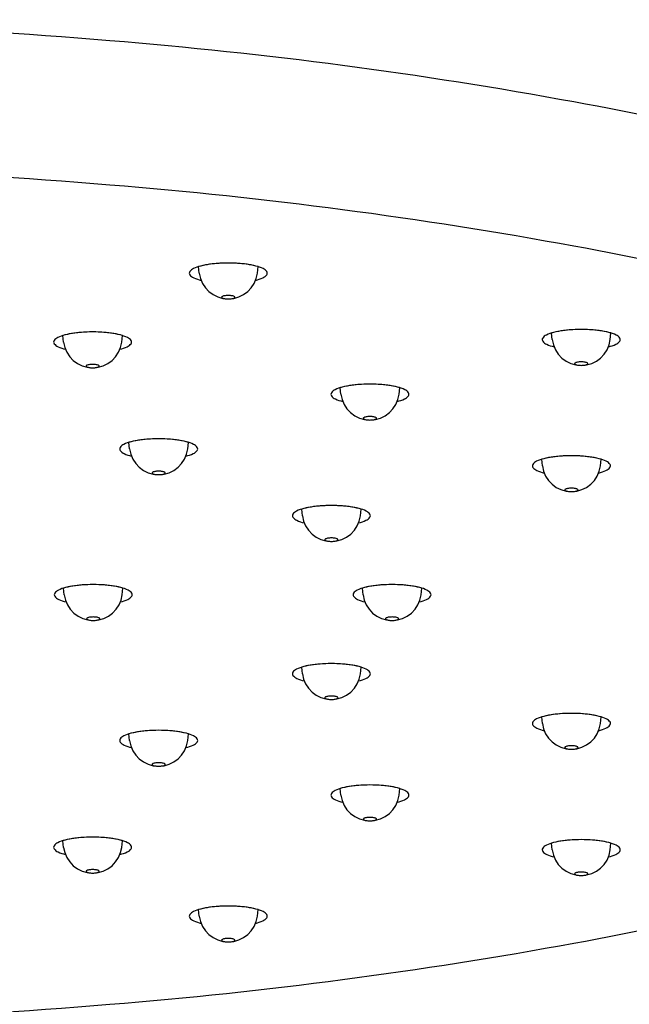
# Model space of a CAD drawing. Units: millimetres. Extents: x -347 to 3238, y -1242 to 5532.
# Drawn here: x 36 to 72, y 4674 to 4733 of the extents above; entities that cross this region are included whole.
import ezdxf

# ---------------------------------------------------------------- set-up
doc = ezdxf.new("R2010")
doc.units = ezdxf.units.MM
doc.layers.add('PIC11', color=7, linetype='Continuous')

msp = doc.modelspace()

# ---------------------------------------------------------------- linework, layer by layer
at = {"layer": 'PIC11', "color": 7, "linetype": 'Continuous'}
for p, q in [((46.58899, 4718.16072), (46.54919, 4718.55946)), ((50.08899, 4718.16072), (50.12879, 4718.55946)), ((38.41716, 4714.00864), (38.37736, 4714.40738)), ((41.91716, 4714.00864), (41.95696, 4714.40738)), ((67.85076, 4714.1574), (67.81096, 4714.55614)), ((71.35076, 4714.1574), (71.39056, 4714.55614)), ((55.12284, 4710.86317), (55.08304, 4711.26191)), ((58.62284, 4710.86317), (58.66264, 4711.26191)), ((42.39492, 4707.56895), (42.35512, 4707.96768)), ((45.89492, 4707.56895), (45.93472, 4707.96768)), ((67.26022, 4706.54742), (67.22042, 4706.94615)), ((70.76022, 4706.54742), (70.80002, 4706.94615)), ((52.80001, 4703.54701), (52.76021, 4703.94575)), ((56.30001, 4703.54701), (56.33981, 4703.94575)), ((38.45379, 4698.78434), (38.41399, 4699.18307)), ((41.95379, 4698.78434), (41.99359, 4699.18307)), ((56.45379, 4698.78434), (56.41399, 4699.18307)), ((59.95379, 4698.78434), (59.99359, 4699.18307)), ((52.80001, 4694.02166), (52.76021, 4694.4204)), ((56.30001, 4694.02166), (56.33981, 4694.4204)), ((67.26022, 4691.02126), (67.22042, 4691.41999)), ((70.76022, 4691.02126), (70.80002, 4691.41999)), ((42.39492, 4689.99973), (42.35512, 4690.39846)), ((45.89492, 4689.99973), (45.93472, 4690.39846)), ((55.12284, 4686.7055), (55.08304, 4687.10423)), ((58.62284, 4686.7055), (58.66264, 4687.10423)), ((38.41716, 4683.56003), (38.37736, 4683.95877)), ((41.91716, 4683.56003), (41.95696, 4683.95877)), ((67.85076, 4683.41127), (67.81096, 4683.81)), ((71.35076, 4683.41127), (71.39056, 4683.81)), ((46.58899, 4679.40795), (46.54919, 4679.80668)), ((50.08899, 4679.40795), (50.12879, 4679.80668))]:
    msp.add_line(p, q, dxfattribs=at)
for centre, radius, start, end in [((10.47192, 4361.30159), 372.14035, 85.2639047, 90.0412824), ((18.69872, 4453.70411), 279.37465, 79.5942756, 85.380675), ((42.88239, 4581.22188), 149.58802, 71.0952872, 79.8830754), ((10.47192, 4352.60826), 372.14035, 85.2639047, 90.0412824), ((18.69872, 4445.01078), 279.37465, 79.5942756, 85.380675), ((42.88239, 4572.52855), 149.58802, 71.0952872, 79.8830754), ((46.45383, 4717.94655), 0.53658, 113.5888773, 144.7856054), ((47.17648, 4716.51167), 2.14255, 103.659701, 115.9446065), ((47.71549, 4714.60978), 4.11828, 99.2057397, 106.4512428), ((47.89565, 4713.75588), 4.99046, 97.2373244, 104.2112741), ((48.18187, 4711.87037), 6.89705, 94.25491, 99.3895489), ((48.27753, 4710.94141), 7.83066, 92.2546743, 97.4149044), ((48.33411, 4710.00062), 8.77296, 89.9681136, 94.3404338), ((48.33899, 4709.74834), 9.02523, 87.6534128, 92.3465872), ((48.34388, 4710.00062), 8.77296, 85.6595662, 90.0318864), ((48.40046, 4710.94141), 7.83066, 82.5850956, 87.7453257), ((48.49611, 4711.87037), 6.89705, 80.6104511, 85.74509), ((48.78233, 4713.75588), 4.99046, 75.7887259, 82.7626756), ((48.9625, 4714.60978), 4.11828, 73.5487572, 80.7942603), ((49.50151, 4716.51167), 2.14255, 64.0553935, 76.340299), ((50.22416, 4717.94655), 0.53658, 35.2143946, 66.4111227), ((46.16053, 4718.16491), 0.17129, 147.8897296, 215.8214607), ((46.48471, 4718.4224), 0.58516, 217.686814, 247.1075079), ((47.21877, 4719.93825), 2.26882, 244.9208103, 256.7428952), ((48.33899, 4718.37614), 1.76321, 187.0175304, 352.9824696), ((49.45921, 4719.93825), 2.26882, 283.2571048, 295.0791897), ((50.19327, 4718.4224), 0.58516, 292.8924921, 322.313186), ((50.51746, 4718.16491), 0.17129, 324.1785393, 32.1102704), ((47.98167, 4716.71233), 0.04288, 122.6001132, 174.4707502), ((47.98167, 4716.72059), 0.04288, 185.5292498, 237.3998868), ((48.07705, 4716.58556), 0.20142, 107.8267921, 126.0307924), ((48.07705, 4716.84735), 0.20142, 233.9692076, 252.1732079), ((48.20867, 4716.21293), 0.59656, 100.1169246, 108.9047128), ((48.20867, 4717.21999), 0.59656, 251.0952872, 259.8830754), ((48.30512, 4715.70438), 1.11416, 94.619325, 100.4057244), ((48.30512, 4717.72853), 1.11416, 259.5942756, 265.380675), ((48.33792, 4715.33588), 1.48411, 89.9587176, 94.7360953), ((48.33792, 4718.09704), 1.48411, 265.2639047, 270.0412824), ((48.34006, 4715.33588), 1.48411, 85.2639047, 90.0412824), ((48.34006, 4718.09704), 1.48411, 269.9587176, 274.7360953), ((48.37287, 4715.70438), 1.11416, 79.5942756, 85.380675), ((48.37287, 4717.72853), 1.11416, 274.619325, 280.4057244), ((48.46932, 4716.21293), 0.59656, 71.0952872, 79.8830754), ((48.46932, 4717.21999), 0.59656, 280.1169246, 288.9047128), ((48.60094, 4716.58556), 0.20142, 53.9692076, 72.1732079), ((48.60094, 4716.84735), 0.20142, 287.8267921, 306.0307924), ((48.69631, 4716.71233), 0.04288, 5.5292498, 57.3998868), ((48.69631, 4716.72059), 0.04288, 302.6001132, 354.4707502), ((69.44364, 4707.86705), 6.89705, 94.25491, 99.3895489), ((69.5393, 4706.93809), 7.83066, 92.2546743, 97.4149044), ((69.59588, 4705.9973), 8.77296, 89.9681136, 94.3404338), ((69.60076, 4705.74502), 9.02523, 87.6534128, 92.3465872), ((69.60564, 4705.9973), 8.77296, 85.6595662, 90.0318864), ((69.66222, 4706.93809), 7.83066, 82.5850956, 87.7453257), ((69.75788, 4707.86705), 6.89705, 80.6104511, 85.74509), ((38.282, 4713.79446), 0.53658, 113.5888773, 144.7856054), ((39.00465, 4712.35959), 2.14255, 103.659701, 115.9446065), ((39.54366, 4710.45769), 4.11828, 99.2057397, 106.4512428), ((39.72382, 4709.6038), 4.99046, 97.2373244, 104.2112741), ((40.01004, 4707.71829), 6.89705, 94.25491, 99.3895489), ((40.1057, 4706.78932), 7.83066, 92.2546743, 97.4149044), ((40.16228, 4705.84853), 8.77296, 89.9681136, 94.3404338), ((40.16716, 4705.59626), 9.02523, 87.6534128, 92.3465872), ((40.17205, 4705.84853), 8.77296, 85.6595662, 90.0318864), ((40.22863, 4706.78932), 7.83066, 82.5850956, 87.7453257), ((40.32429, 4707.71829), 6.89705, 80.6104511, 85.74509), ((40.6105, 4709.6038), 4.99046, 75.7887259, 82.7626756), ((40.79067, 4710.45769), 4.11828, 73.5487572, 80.7942603), ((41.32968, 4712.35959), 2.14255, 64.0553935, 76.340299), ((42.05233, 4713.79446), 0.53658, 35.2143946, 66.4111227), ((67.4223, 4714.16159), 0.17129, 147.8897295, 215.8214607), ((67.7156, 4713.94323), 0.53658, 113.5888773, 144.7856054), ((68.43824, 4712.50835), 2.14255, 103.659701, 115.9446065), ((68.97726, 4710.60646), 4.11828, 99.2057397, 106.4512428), ((69.60076, 4714.37282), 1.76321, 187.0175304, 352.9824696), ((69.15742, 4709.75256), 4.99046, 97.2373244, 104.2112741), ((70.0441, 4709.75256), 4.99046, 75.7887259, 82.7626756), ((70.22427, 4710.60646), 4.11828, 73.5487572, 80.7942603), ((70.76328, 4712.50835), 2.14255, 64.0553935, 76.340299), ((71.48592, 4713.94323), 0.53658, 35.2143946, 66.4111227), ((71.77923, 4714.16159), 0.17129, 324.1785393, 32.1102704), ((37.9887, 4714.01283), 0.17129, 147.8897296, 215.8214607), ((38.31288, 4714.27031), 0.58516, 217.686814, 247.1075079), ((39.04694, 4715.78617), 2.26882, 244.9208103, 256.7428952), ((40.16716, 4714.22406), 1.76321, 187.0175304, 352.9824696), ((41.28738, 4715.78617), 2.26882, 283.2571048, 295.0791897), ((42.02144, 4714.27031), 0.58516, 292.8924921, 322.313186), ((42.34563, 4714.01283), 0.17129, 324.1785393, 32.1102704), ((67.74648, 4714.41908), 0.58516, 217.686814, 247.1075079), ((68.48054, 4715.93493), 2.26882, 244.9208103, 256.7428952), ((70.72098, 4715.93493), 2.26882, 283.2571048, 295.0791897), ((71.45504, 4714.41908), 0.58516, 292.8924921, 322.313186), ((39.80984, 4712.56024), 0.04288, 122.6001132, 174.4707502), ((39.80984, 4712.56851), 0.04288, 185.5292498, 237.3998868), ((39.90522, 4712.43348), 0.20142, 107.8267921, 126.0307924), ((39.90522, 4712.69527), 0.20142, 233.9692076, 252.1732079), ((40.03684, 4712.06084), 0.59656, 100.1169246, 108.9047128), ((40.03684, 4713.06791), 0.59656, 251.0952872, 259.8830754), ((40.13329, 4711.5523), 1.11416, 94.619325, 100.4057244), ((40.13329, 4713.57645), 1.11416, 259.5942756, 265.380675), ((40.16609, 4711.18379), 1.48411, 89.9587176, 94.7360953), ((40.16609, 4713.94496), 1.48411, 265.2639047, 270.0412824), ((40.16823, 4711.18379), 1.48411, 85.2639047, 90.0412824), ((40.16823, 4713.94496), 1.48411, 269.9587176, 274.7360953), ((40.20104, 4711.5523), 1.11416, 79.5942756, 85.380675), ((40.20104, 4713.57645), 1.11416, 274.619325, 280.4057244), ((40.29749, 4712.06084), 0.59656, 71.0952872, 79.8830754), ((40.29749, 4713.06791), 0.59656, 280.1169246, 288.9047128), ((40.42911, 4712.43348), 0.20142, 53.9692076, 72.1732079), ((40.42911, 4712.69527), 0.20142, 287.8267921, 306.0307924), ((40.52448, 4712.56024), 0.04288, 5.5292498, 57.3998868), ((40.52448, 4712.56851), 0.04288, 302.6001132, 354.4707502), ((69.24344, 4712.70901), 0.04288, 122.6001132, 174.4707502), ((69.24344, 4712.71727), 0.04288, 185.5292498, 237.3998868), ((69.33882, 4712.58224), 0.20142, 107.8267921, 126.0307924), ((69.33882, 4712.84403), 0.20142, 233.9692076, 252.1732079), ((69.47044, 4712.20961), 0.59656, 100.1169246, 108.9047128), ((69.47044, 4713.21667), 0.59656, 251.0952872, 259.8830754), ((69.56688, 4711.70106), 1.11416, 94.619325, 100.4057244), ((69.56688, 4713.72521), 1.11416, 259.5942756, 265.380675), ((69.59969, 4711.33256), 1.48411, 89.9587176, 94.7360953), ((69.59969, 4714.09372), 1.48411, 265.2639047, 270.0412824), ((69.60183, 4711.33256), 1.48411, 85.2639047, 90.0412824), ((69.60183, 4714.09372), 1.48411, 269.9587176, 274.7360953), ((69.63464, 4711.70106), 1.11416, 79.5942756, 85.380675), ((69.63464, 4713.72521), 1.11416, 274.619325, 280.4057244), ((69.73108, 4712.20961), 0.59656, 71.0952872, 79.8830754), ((69.73108, 4713.21667), 0.59656, 280.1169246, 288.9047128), ((69.86271, 4712.58224), 0.20142, 53.9692076, 72.1732079), ((69.86271, 4712.84403), 0.20142, 287.8267921, 306.0307924), ((69.95808, 4712.70901), 0.04288, 5.5292498, 57.3998868), ((69.95808, 4712.71727), 0.04288, 302.6001132, 354.4707502), ((55.71032, 4709.21412), 2.14255, 103.659701, 115.9446065), ((56.24933, 4707.31223), 4.11828, 99.2057397, 106.4512428), ((56.4295, 4706.45833), 4.99046, 97.2373244, 104.2112741), ((56.71572, 4704.57282), 6.89705, 94.25491, 99.3895489), ((56.81138, 4703.64386), 7.83066, 92.2546743, 97.4149044), ((56.86796, 4702.70307), 8.77296, 89.9681136, 94.3404338), ((56.87284, 4702.45079), 9.02523, 87.6534128, 92.3465872), ((56.87772, 4702.70307), 8.77296, 85.6595662, 90.0318864), ((56.9343, 4703.64386), 7.83066, 82.5850956, 87.7453257), ((57.02996, 4704.57282), 6.89705, 80.6104511, 85.74509), ((57.31618, 4706.45833), 4.99046, 75.7887259, 82.7626756), ((57.49634, 4707.31223), 4.11828, 73.5487572, 80.7942603), ((58.03536, 4709.21412), 2.14255, 64.0553935, 76.340299), ((54.69437, 4710.86736), 0.17129, 147.8897295, 215.8214607), ((54.98768, 4710.649), 0.53658, 113.5888773, 144.7856054), ((55.01856, 4711.12485), 0.58516, 217.686814, 247.1075079), ((55.75262, 4712.64071), 2.26882, 244.9208103, 256.7428952), ((56.87284, 4711.07859), 1.76321, 187.0175304, 352.9824696), ((57.99306, 4712.64071), 2.26882, 283.2571048, 295.0791897), ((58.72712, 4711.12485), 0.58516, 292.8924921, 322.313186), ((58.758, 4710.649), 0.53658, 35.2143946, 66.4111227), ((59.0513, 4710.86736), 0.17129, 324.1785393, 32.1102704), ((56.51552, 4709.41478), 0.04288, 122.6001132, 174.4707502), ((56.51552, 4709.42304), 0.04288, 185.5292498, 237.3998868), ((56.61089, 4709.28801), 0.20142, 107.8267921, 126.0307924), ((56.61089, 4709.5498), 0.20142, 233.9692076, 252.1732079), ((56.74252, 4708.91538), 0.59656, 100.1169246, 108.9047128), ((56.83896, 4708.40683), 1.11416, 94.619325, 100.4057244), ((56.87177, 4708.03833), 1.48411, 89.9587176, 94.7360953), ((56.87391, 4708.03833), 1.48411, 85.2639047, 90.0412824), ((56.90672, 4708.40683), 1.11416, 79.5942756, 85.380675), ((57.00316, 4708.91538), 0.59656, 71.0952872, 79.8830754), ((57.13478, 4709.28801), 0.20142, 53.9692076, 72.1732079), ((57.13478, 4709.5498), 0.20142, 287.8267921, 306.0307924), ((57.23016, 4709.41478), 0.04288, 5.5292498, 57.3998868), ((57.23016, 4709.42304), 0.04288, 302.6001132, 354.4707502), ((56.74252, 4709.92244), 0.59656, 251.0952872, 259.8830754), ((56.83896, 4710.43099), 1.11416, 259.5942756, 265.380675), ((56.87177, 4710.79949), 1.48411, 265.2639047, 270.0412824), ((56.87391, 4710.79949), 1.48411, 269.9587176, 274.7360953), ((56.90672, 4710.43099), 1.11416, 274.619325, 280.4057244), ((57.00316, 4709.92244), 0.59656, 280.1169246, 288.9047128), ((41.96645, 4707.57313), 0.17129, 147.8897296, 215.8214607), ((42.25975, 4707.35477), 0.53658, 113.5888773, 144.7856054), ((42.9824, 4705.9199), 2.14255, 103.659701, 115.9446065), ((43.52141, 4704.018), 4.11828, 99.2057397, 106.4512428), ((43.70158, 4703.1641), 4.99046, 97.2373244, 104.2112741), ((43.98779, 4701.27859), 6.89705, 94.25491, 99.3895489), ((44.08345, 4700.34963), 7.83066, 92.2546743, 97.4149044), ((44.14003, 4699.40884), 8.77296, 89.9681136, 94.3404338), ((44.14492, 4699.15656), 9.02523, 87.6534128, 92.3465872), ((44.1498, 4699.40884), 8.77296, 85.6595662, 90.0318864), ((44.20638, 4700.34963), 7.83066, 82.5850956, 87.7453257), ((44.30204, 4701.27859), 6.89705, 80.6104511, 85.74509), ((44.58826, 4703.1641), 4.99046, 75.7887259, 82.7626756), ((44.76842, 4704.018), 4.11828, 73.5487572, 80.7942603), ((45.30743, 4705.9199), 2.14255, 64.0553935, 76.340299), ((46.03008, 4707.35477), 0.53658, 35.2143946, 66.4111227), ((46.32338, 4707.57313), 0.17129, 324.1785393, 32.1102704), ((42.29064, 4707.83062), 0.58516, 217.686814, 247.1075079), ((43.0247, 4709.34648), 2.26882, 244.9208103, 256.7428952), ((44.14492, 4707.78436), 1.76321, 187.0175304, 352.9824696), ((45.26514, 4709.34648), 2.26882, 283.2571048, 295.0791897), ((45.9992, 4707.83062), 0.58516, 292.8924921, 322.313186), ((68.38672, 4702.99647), 4.11828, 99.2057397, 106.4512428), ((68.56688, 4702.14257), 4.99046, 97.2373244, 104.2112741), ((68.8531, 4700.25706), 6.89705, 94.25491, 99.3895489), ((68.94876, 4699.3281), 7.83066, 92.2546743, 97.4149044), ((69.00534, 4698.38731), 8.77296, 89.9681136, 94.3404338), ((69.01022, 4698.13503), 9.02523, 87.6534128, 92.3465872), ((69.0151, 4698.38731), 8.77296, 85.6595662, 90.0318864), ((69.07168, 4699.3281), 7.83066, 82.5850956, 87.7453257), ((69.16734, 4700.25706), 6.89705, 80.6104511, 85.74509), ((69.45356, 4702.14257), 4.99046, 75.7887259, 82.7626756), ((69.63373, 4702.99647), 4.11828, 73.5487572, 80.7942603), ((66.83176, 4706.5516), 0.17129, 147.8897295, 215.8214607), ((67.12506, 4706.33324), 0.53658, 113.5888773, 144.7856054), ((67.15594, 4706.80909), 0.58516, 217.686814, 247.1075079), ((67.8477, 4704.89837), 2.14255, 103.659701, 115.9446065), ((69.01022, 4706.76283), 1.76321, 187.0175304, 352.9824696), ((70.17274, 4704.89837), 2.14255, 64.0553935, 76.340299), ((70.8645, 4706.80909), 0.58516, 292.8924921, 322.313186), ((70.89538, 4706.33324), 0.53658, 35.2143946, 66.4111227), ((71.18869, 4706.5516), 0.17129, 324.1785393, 32.1102704), ((43.7876, 4706.12055), 0.04288, 122.6001132, 174.4707502), ((43.7876, 4706.12881), 0.04288, 185.5292498, 237.3998868), ((43.88297, 4705.99379), 0.20142, 107.8267921, 126.0307924), ((43.88297, 4706.25558), 0.20142, 233.9692076, 252.1732079), ((44.01459, 4705.62115), 0.59656, 100.1169246, 108.9047128), ((44.01459, 4706.62821), 0.59656, 251.0952872, 259.8830754), ((44.11104, 4705.1126), 1.11416, 94.619325, 100.4057244), ((44.11104, 4707.13676), 1.11416, 259.5942756, 265.380675), ((44.14385, 4704.7441), 1.48411, 89.9587176, 94.7360953), ((44.14385, 4707.50526), 1.48411, 265.2639047, 270.0412824), ((44.14599, 4704.7441), 1.48411, 85.2639047, 90.0412824), ((44.14599, 4707.50526), 1.48411, 269.9587176, 274.7360953), ((44.17879, 4705.1126), 1.11416, 79.5942756, 85.380675), ((44.17879, 4707.13676), 1.11416, 274.619325, 280.4057244), ((44.27524, 4705.62115), 0.59656, 71.0952872, 79.8830754), ((44.27524, 4706.62821), 0.59656, 280.1169246, 288.9047128), ((44.40686, 4705.99379), 0.20142, 53.9692076, 72.1732079), ((44.40686, 4706.25558), 0.20142, 287.8267921, 306.0307924), ((44.50224, 4706.12055), 0.04288, 5.5292498, 57.3998868), ((44.50224, 4706.12881), 0.04288, 302.6001132, 354.4707502), ((67.89, 4708.32495), 2.26882, 244.9208103, 256.7428952), ((70.13044, 4708.32495), 2.26882, 283.2571048, 295.0791897), ((68.6529, 4705.09902), 0.04288, 122.6001132, 174.4707502), ((68.6529, 4705.10728), 0.04288, 185.5292498, 237.3998868), ((68.74828, 4704.97226), 0.20142, 107.8267921, 126.0307924), ((68.74828, 4705.23405), 0.20142, 233.9692076, 252.1732079), ((68.8799, 4704.59962), 0.59656, 100.1169246, 108.9047128), ((68.8799, 4705.60668), 0.59656, 251.0952872, 259.8830754), ((68.97634, 4704.09107), 1.11416, 94.619325, 100.4057244), ((68.97634, 4706.11523), 1.11416, 259.5942756, 265.380675), ((69.00915, 4703.72257), 1.48411, 89.9587176, 94.7360953), ((69.00915, 4706.48373), 1.48411, 265.2639047, 270.0412824), ((69.01129, 4703.72257), 1.48411, 85.2639047, 90.0412824), ((69.01129, 4706.48373), 1.48411, 269.9587176, 274.7360953), ((69.0441, 4704.09107), 1.11416, 79.5942756, 85.380675), ((69.0441, 4706.11523), 1.11416, 274.619325, 280.4057244), ((69.14055, 4704.59962), 0.59656, 71.0952872, 79.8830754), ((69.14055, 4705.60668), 0.59656, 280.1169246, 288.9047128), ((69.27217, 4704.97226), 0.20142, 53.9692076, 72.1732079), ((69.27217, 4705.23405), 0.20142, 287.8267921, 306.0307924), ((69.36754, 4705.09902), 0.04288, 5.5292498, 57.3998868), ((69.36754, 4705.10728), 0.04288, 302.6001132, 354.4707502), ((53.9265, 4699.99606), 4.11828, 99.2057397, 106.4512428), ((54.10667, 4699.14217), 4.99046, 97.2373244, 104.2112741), ((54.39289, 4697.25666), 6.89705, 94.25491, 99.3895489), ((54.48855, 4696.32769), 7.83066, 92.2546743, 97.4149044), ((54.54513, 4695.3869), 8.77296, 89.9681136, 94.3404338), ((54.55001, 4695.13463), 9.02523, 87.6534128, 92.3465872), ((54.55489, 4695.3869), 8.77296, 85.6595662, 90.0318864), ((54.61147, 4696.32769), 7.83066, 82.5850956, 87.7453257), ((54.70713, 4697.25666), 6.89705, 80.6104511, 85.74509), ((54.99335, 4699.14217), 4.99046, 75.7887259, 82.7626756), ((55.17351, 4699.99606), 4.11828, 73.5487572, 80.7942603), ((52.37154, 4703.5512), 0.17129, 147.8897296, 215.8214607), ((52.66485, 4703.33283), 0.53658, 113.5888773, 144.7856054), ((52.69573, 4703.80868), 0.58516, 217.686814, 247.1075079), ((53.38749, 4701.89796), 2.14255, 103.659701, 115.9446065), ((54.55001, 4703.76243), 1.76321, 187.0175304, 352.9824696), ((55.71253, 4701.89796), 2.14255, 64.0553935, 76.340299), ((56.40429, 4703.80868), 0.58516, 292.8924921, 322.313186), ((56.43517, 4703.33283), 0.53658, 35.2143946, 66.4111227), ((56.72847, 4703.5512), 0.17129, 324.1785393, 32.1102704), ((53.42979, 4705.32454), 2.26882, 244.9208103, 256.7428952), ((55.67023, 4705.32454), 2.26882, 283.2571048, 295.0791897), ((54.19269, 4702.09862), 0.04288, 122.6001132, 174.4707502), ((54.19269, 4702.10688), 0.04288, 185.5292498, 237.3998868), ((54.28806, 4701.97185), 0.20142, 107.8267921, 126.0307924), ((54.28806, 4702.23364), 0.20142, 233.9692076, 252.1732079), ((54.41969, 4701.59922), 0.59656, 100.1169246, 108.9047128), ((54.41969, 4702.60628), 0.59656, 251.0952872, 259.8830754), ((54.51613, 4701.09067), 1.11416, 94.619325, 100.4057244), ((54.51613, 4703.11482), 1.11416, 259.5942756, 265.380675), ((54.54894, 4700.72217), 1.48411, 89.9587176, 94.7360953), ((54.54894, 4703.48333), 1.48411, 265.2639047, 270.0412824), ((54.55108, 4700.72217), 1.48411, 85.2639047, 90.0412824), ((54.55108, 4703.48333), 1.48411, 269.9587176, 274.7360953), ((54.58389, 4701.09067), 1.11416, 79.5942756, 85.380675), ((54.58389, 4703.11482), 1.11416, 274.619325, 280.4057244), ((54.68033, 4701.59922), 0.59656, 71.0952872, 79.8830754), ((54.68033, 4702.60628), 0.59656, 280.1169246, 288.9047128), ((54.81195, 4701.97185), 0.20142, 53.9692076, 72.1732079), ((54.81195, 4702.23364), 0.20142, 287.8267921, 306.0307924), ((54.90733, 4702.09862), 0.04288, 5.5292498, 57.3998868), ((54.90733, 4702.10688), 0.04288, 302.6001132, 354.4707502), ((39.58029, 4695.23339), 4.11828, 99.2057397, 106.4512428), ((39.76045, 4694.37949), 4.99046, 97.2373244, 104.2112741), ((40.04667, 4692.49398), 6.89705, 94.25491, 99.3895489), ((40.14233, 4691.56502), 7.83066, 92.2546743, 97.4149044), ((40.19891, 4690.62423), 8.77296, 89.9681136, 94.3404338), ((40.20379, 4690.37195), 9.02523, 87.6534128, 92.3465872), ((40.20867, 4690.62423), 8.77296, 85.6595662, 90.0318864), ((40.26525, 4691.56502), 7.83066, 82.5850956, 87.7453257), ((40.36091, 4692.49398), 6.89705, 80.6104511, 85.74509), ((40.64713, 4694.37949), 4.99046, 75.7887259, 82.7626756), ((40.8273, 4695.23339), 4.11828, 73.5487572, 80.7942603), ((57.58029, 4695.23339), 4.11828, 99.2057397, 106.4512428), ((57.76045, 4694.37949), 4.99046, 97.2373244, 104.2112741), ((58.04667, 4692.49398), 6.89705, 94.25491, 99.3895489), ((58.14233, 4691.56502), 7.83066, 92.2546743, 97.4149044), ((58.19891, 4690.62423), 8.77296, 89.9681136, 94.3404338), ((58.20379, 4690.37195), 9.02523, 87.6534128, 92.3465872), ((58.20867, 4690.62423), 8.77296, 85.6595662, 90.0318864), ((58.26525, 4691.56502), 7.83066, 82.5850956, 87.7453257), ((58.36091, 4692.49398), 6.89705, 80.6104511, 85.74509), ((58.64713, 4694.37949), 4.99046, 75.7887259, 82.7626756), ((58.8273, 4695.23339), 4.11828, 73.5487572, 80.7942603), ((38.02533, 4698.78852), 0.17129, 147.8897296, 215.8214607), ((38.31863, 4698.57016), 0.53658, 113.5888773, 144.7856054), ((39.04127, 4697.13529), 2.14255, 103.659701, 115.9446065), ((40.20379, 4698.99975), 1.76321, 187.0175304, 352.9824696), ((41.36631, 4697.13529), 2.14255, 64.0553935, 76.340299), ((42.08895, 4698.57016), 0.53658, 35.2143946, 66.4111227), ((42.38226, 4698.78852), 0.17129, 324.1785393, 32.1102704), ((56.02533, 4698.78852), 0.17129, 147.8897295, 215.8214607), ((56.31863, 4698.57016), 0.53658, 113.5888773, 144.7856054), ((57.04127, 4697.13529), 2.14255, 103.659701, 115.9446065), ((58.20379, 4698.99975), 1.76321, 187.0175304, 352.9824696), ((59.36631, 4697.13529), 2.14255, 64.0553935, 76.340299), ((60.08895, 4698.57016), 0.53658, 35.2143946, 66.4111227), ((60.38226, 4698.78852), 0.17129, 324.1785393, 32.1102704), ((38.34951, 4699.04601), 0.58516, 217.686814, 247.1075079), ((39.08357, 4700.56187), 2.26882, 244.9208103, 256.7428952), ((41.32401, 4700.56187), 2.26882, 283.2571048, 295.0791897), ((42.05807, 4699.04601), 0.58516, 292.8924921, 322.313186), ((56.34951, 4699.04601), 0.58516, 217.686814, 247.1075079), ((57.08357, 4700.56187), 2.26882, 244.9208103, 256.7428952), ((59.32401, 4700.56187), 2.26882, 283.2571048, 295.0791897), ((60.05807, 4699.04601), 0.58516, 292.8924921, 322.313186), ((39.84647, 4697.33594), 0.04288, 122.6001132, 174.4707502), ((39.84647, 4697.3442), 0.04288, 185.5292498, 237.3998868), ((39.94185, 4697.20918), 0.20142, 107.8267921, 126.0307924), ((39.94185, 4697.47097), 0.20142, 233.9692076, 252.1732079), ((40.07347, 4696.83654), 0.59656, 100.1169246, 108.9047128), ((40.07347, 4697.8436), 0.59656, 251.0952872, 259.8830754), ((40.16991, 4696.32799), 1.11416, 94.619325, 100.4057244), ((40.16991, 4698.35215), 1.11416, 259.5942756, 265.380675), ((40.20272, 4695.95949), 1.48411, 89.9587176, 94.7360953), ((40.20272, 4698.72065), 1.48411, 265.2639047, 270.0412824), ((40.20486, 4695.95949), 1.48411, 85.2639047, 90.0412824), ((40.20486, 4698.72065), 1.48411, 269.9587176, 274.7360953), ((40.23767, 4696.32799), 1.11416, 79.5942756, 85.380675), ((40.23767, 4698.35215), 1.11416, 274.619325, 280.4057244), ((40.33411, 4696.83654), 0.59656, 71.0952872, 79.8830754), ((40.33411, 4697.8436), 0.59656, 280.1169246, 288.9047128), ((40.46574, 4697.20918), 0.20142, 53.9692076, 72.1732079), ((40.46574, 4697.47097), 0.20142, 287.8267921, 306.0307924), ((40.56111, 4697.33594), 0.04288, 5.5292498, 57.3998868), ((40.56111, 4697.3442), 0.04288, 302.6001132, 354.4707502), ((57.84647, 4697.33594), 0.04288, 122.6001132, 174.4707502), ((57.84647, 4697.3442), 0.04288, 185.5292498, 237.3998868), ((57.94185, 4697.20918), 0.20142, 107.8267921, 126.0307924), ((57.94185, 4697.47097), 0.20142, 233.9692076, 252.1732079), ((58.07347, 4696.83654), 0.59656, 100.1169246, 108.9047128), ((58.07347, 4697.8436), 0.59656, 251.0952872, 259.8830754), ((58.16991, 4696.32799), 1.11416, 94.619325, 100.4057244), ((58.16991, 4698.35215), 1.11416, 259.5942756, 265.380675), ((58.20272, 4695.95949), 1.48411, 89.9587176, 94.7360953), ((58.20272, 4698.72065), 1.48411, 265.2639047, 270.0412824), ((58.20486, 4695.95949), 1.48411, 85.2639047, 90.0412824), ((58.20486, 4698.72065), 1.48411, 269.9587176, 274.7360953), ((58.23767, 4696.32799), 1.11416, 79.5942756, 85.380675), ((58.23767, 4698.35215), 1.11416, 274.619325, 280.4057244), ((58.33411, 4696.83654), 0.59656, 71.0952872, 79.8830754), ((58.33411, 4697.8436), 0.59656, 280.1169246, 288.9047128), ((58.46574, 4697.20918), 0.20142, 53.9692076, 72.1732079), ((58.46574, 4697.47097), 0.20142, 287.8267921, 306.0307924), ((58.56111, 4697.33594), 0.04288, 5.5292498, 57.3998868), ((58.56111, 4697.3442), 0.04288, 302.6001132, 354.4707502), ((54.10667, 4689.61682), 4.99046, 97.2373244, 104.2112741), ((54.39289, 4687.73131), 6.89705, 94.25491, 99.3895489), ((54.48855, 4686.80234), 7.83066, 92.2546743, 97.4149044), ((54.54513, 4685.86155), 8.77296, 89.9681136, 94.3404338), ((54.55001, 4685.60928), 9.02523, 87.6534128, 92.3465872), ((54.55489, 4685.86155), 8.77296, 85.6595662, 90.0318864), ((54.61147, 4686.80234), 7.83066, 82.5850956, 87.7453257), ((54.70713, 4687.73131), 6.89705, 80.6104511, 85.74509), ((54.99335, 4689.61682), 4.99046, 75.7887259, 82.7626756), ((52.37154, 4694.02585), 0.17129, 147.8897295, 215.8214607), ((52.66485, 4693.80748), 0.53658, 113.5888773, 144.7856054), ((53.38749, 4692.37261), 2.14255, 103.659701, 115.9446065), ((53.9265, 4690.47071), 4.11828, 99.2057397, 106.4512428), ((54.55001, 4694.23708), 1.76321, 187.0175304, 352.9824696), ((55.17351, 4690.47071), 4.11828, 73.5487572, 80.7942603), ((55.71253, 4692.37261), 2.14255, 64.0553935, 76.340299), ((56.43517, 4693.80748), 0.53658, 35.2143946, 66.4111227), ((56.72847, 4694.02585), 0.17129, 324.1785393, 32.1102704), ((52.69573, 4694.28333), 0.58516, 217.686814, 247.1075079), ((53.42979, 4695.79919), 2.26882, 244.9208103, 256.7428952), ((55.67023, 4695.79919), 2.26882, 283.2571048, 295.0791897), ((56.40429, 4694.28333), 0.58516, 292.8924921, 322.313186), ((54.19269, 4692.57326), 0.04288, 122.6001132, 174.4707502), ((54.19269, 4692.58153), 0.04288, 185.5292498, 237.3998868), ((54.28806, 4692.4465), 0.20142, 107.8267921, 126.0307924), ((54.28806, 4692.70829), 0.20142, 233.9692076, 252.1732079), ((54.41969, 4692.07386), 0.59656, 100.1169246, 108.9047128), ((54.41969, 4693.08093), 0.59656, 251.0952872, 259.8830754), ((54.51613, 4691.56532), 1.11416, 94.619325, 100.4057244), ((54.51613, 4693.58947), 1.11416, 259.5942756, 265.380675), ((54.54894, 4691.19681), 1.48411, 89.9587176, 94.7360953), ((54.54894, 4693.95798), 1.48411, 265.2639047, 270.0412824), ((54.55108, 4691.19681), 1.48411, 85.2639047, 90.0412824), ((54.55108, 4693.95798), 1.48411, 269.9587176, 274.7360953), ((54.58389, 4691.56532), 1.11416, 79.5942756, 85.380675), ((54.58389, 4693.58947), 1.11416, 274.619325, 280.4057244), ((54.68033, 4692.07386), 0.59656, 71.0952872, 79.8830754), ((54.68033, 4693.08093), 0.59656, 280.1169246, 288.9047128), ((54.81195, 4692.4465), 0.20142, 53.9692076, 72.1732079), ((54.81195, 4692.70829), 0.20142, 287.8267921, 306.0307924), ((54.90733, 4692.57326), 0.04288, 5.5292498, 57.3998868), ((54.90733, 4692.58153), 0.04288, 302.6001132, 354.4707502), ((68.8531, 4684.7309), 6.89705, 94.25491, 99.3895489), ((68.94876, 4683.80194), 7.83066, 92.2546743, 97.4149044), ((69.00534, 4682.86115), 8.77296, 89.9681136, 94.3404338), ((69.01022, 4682.60887), 9.02523, 87.6534128, 92.3465872), ((69.0151, 4682.86115), 8.77296, 85.6595662, 90.0318864), ((69.07168, 4683.80194), 7.83066, 82.5850956, 87.7453257), ((69.16734, 4684.7309), 6.89705, 80.6104511, 85.74509), ((66.83176, 4691.02544), 0.17129, 147.8897296, 215.8214607), ((67.12506, 4690.80708), 0.53658, 113.5888773, 144.7856054), ((67.8477, 4689.37221), 2.14255, 103.659701, 115.9446065), ((68.38672, 4687.47031), 4.11828, 99.2057397, 106.4512428), ((69.01022, 4691.23667), 1.76321, 187.0175304, 352.9824696), ((68.56688, 4686.61641), 4.99046, 97.2373244, 104.2112741), ((69.45356, 4686.61641), 4.99046, 75.7887259, 82.7626756), ((69.63373, 4687.47031), 4.11828, 73.5487572, 80.7942603), ((70.17274, 4689.37221), 2.14255, 64.0553935, 76.340299), ((70.89538, 4690.80708), 0.53658, 35.2143946, 66.4111227), ((71.18869, 4691.02544), 0.17129, 324.1785393, 32.1102704), ((42.9824, 4688.35068), 2.14255, 103.659701, 115.9446065), ((43.52141, 4686.44878), 4.11828, 99.2057397, 106.4512428), ((43.70158, 4685.59488), 4.99046, 97.2373244, 104.2112741), ((43.98779, 4683.70937), 6.89705, 94.25491, 99.3895489), ((44.08345, 4682.78041), 7.83066, 92.2546743, 97.4149044), ((44.14003, 4681.83962), 8.77296, 89.9681136, 94.3404338), ((44.14492, 4681.58734), 9.02523, 87.6534128, 92.3465872), ((44.1498, 4681.83962), 8.77296, 85.6595662, 90.0318864), ((44.20638, 4682.78041), 7.83066, 82.5850956, 87.7453257), ((44.30204, 4683.70937), 6.89705, 80.6104511, 85.74509), ((44.58826, 4685.59488), 4.99046, 75.7887259, 82.7626756), ((44.76842, 4686.44878), 4.11828, 73.5487572, 80.7942603), ((45.30743, 4688.35068), 2.14255, 64.0553935, 76.340299), ((67.15594, 4691.28293), 0.58516, 217.686814, 247.1075079), ((67.89, 4692.79879), 2.26882, 244.9208103, 256.7428952), ((70.13044, 4692.79879), 2.26882, 283.2571048, 295.0791897), ((70.8645, 4691.28293), 0.58516, 292.8924921, 322.313186), ((41.96645, 4690.00391), 0.17129, 147.8897296, 215.8214607), ((42.25975, 4689.78555), 0.53658, 113.5888773, 144.7856054), ((42.29064, 4690.2614), 0.58516, 217.686814, 247.1075079), ((44.14492, 4690.21514), 1.76321, 187.0175304, 352.9824696), ((45.9992, 4690.2614), 0.58516, 292.8924921, 322.313186), ((46.03008, 4689.78555), 0.53658, 35.2143946, 66.4111227), ((46.32338, 4690.00391), 0.17129, 324.1785393, 32.1102704), ((43.0247, 4691.77726), 2.26882, 244.9208103, 256.7428952), ((45.26514, 4691.77726), 2.26882, 283.2571048, 295.0791897), ((68.6529, 4689.57286), 0.04288, 122.6001132, 174.4707502), ((68.6529, 4689.58112), 0.04288, 185.5292498, 237.3998868), ((68.74828, 4689.4461), 0.20142, 107.8267921, 126.0307924), ((68.74828, 4689.70789), 0.20142, 233.9692076, 252.1732079), ((68.8799, 4689.07346), 0.59656, 100.1169246, 108.9047128), ((68.8799, 4690.08052), 0.59656, 251.0952872, 259.8830754), ((68.97634, 4688.56491), 1.11416, 94.619325, 100.4057244), ((68.97634, 4690.58907), 1.11416, 259.5942756, 265.380675), ((69.00915, 4688.19641), 1.48411, 89.9587176, 94.7360953), ((69.00915, 4690.95757), 1.48411, 265.2639047, 270.0412824), ((69.01129, 4688.19641), 1.48411, 85.2639047, 90.0412824), ((69.01129, 4690.95757), 1.48411, 269.9587176, 274.7360953), ((69.0441, 4688.56491), 1.11416, 79.5942756, 85.380675), ((69.0441, 4690.58907), 1.11416, 274.619325, 280.4057244), ((69.14055, 4689.07346), 0.59656, 71.0952872, 79.8830754), ((69.14055, 4690.08052), 0.59656, 280.1169246, 288.9047128), ((69.27217, 4689.4461), 0.20142, 53.9692076, 72.1732079), ((69.27217, 4689.70789), 0.20142, 287.8267921, 306.0307924), ((69.36754, 4689.57286), 0.04288, 5.5292498, 57.3998868), ((69.36754, 4689.58112), 0.04288, 302.6001132, 354.4707502), ((43.88297, 4688.42457), 0.20142, 107.8267921, 126.0307924), ((44.01459, 4688.05193), 0.59656, 100.1169246, 108.9047128), ((44.11104, 4687.54338), 1.11416, 94.619325, 100.4057244), ((44.14385, 4687.17488), 1.48411, 89.9587176, 94.7360953), ((44.14599, 4687.17488), 1.48411, 85.2639047, 90.0412824), ((44.17879, 4687.54338), 1.11416, 79.5942756, 85.380675), ((44.27524, 4688.05193), 0.59656, 71.0952872, 79.8830754), ((44.40686, 4688.42457), 0.20142, 53.9692076, 72.1732079), ((43.7876, 4688.55133), 0.04288, 122.6001132, 174.4707502), ((43.7876, 4688.55959), 0.04288, 185.5292498, 237.3998868), ((43.88297, 4688.68636), 0.20142, 233.9692076, 252.1732079), ((44.01459, 4689.05899), 0.59656, 251.0952872, 259.8830754), ((44.11104, 4689.56754), 1.11416, 259.5942756, 265.380675), ((44.14385, 4689.93604), 1.48411, 265.2639047, 270.0412824), ((44.14599, 4689.93604), 1.48411, 269.9587176, 274.7360953), ((44.17879, 4689.56754), 1.11416, 274.619325, 280.4057244), ((44.27524, 4689.05899), 0.59656, 280.1169246, 288.9047128), ((44.40686, 4688.68636), 0.20142, 287.8267921, 306.0307924), ((44.50224, 4688.55133), 0.04288, 5.5292498, 57.3998868), ((44.50224, 4688.55959), 0.04288, 302.6001132, 354.4707502), ((54.98768, 4686.49132), 0.53658, 113.5888773, 144.7856054), ((55.71032, 4685.05645), 2.14255, 103.659701, 115.9446065), ((56.24933, 4683.15455), 4.11828, 99.2057397, 106.4512428), ((56.4295, 4682.30065), 4.99046, 97.2373244, 104.2112741), ((56.71572, 4680.41515), 6.89705, 94.25491, 99.3895489), ((56.81138, 4679.48618), 7.83066, 92.2546743, 97.4149044), ((56.86796, 4678.54539), 8.77296, 89.9681136, 94.3404338), ((56.87284, 4678.29311), 9.02523, 87.6534128, 92.3465872), ((56.87772, 4678.54539), 8.77296, 85.6595662, 90.0318864), ((56.9343, 4679.48618), 7.83066, 82.5850956, 87.7453257), ((57.02996, 4680.41515), 6.89705, 80.6104511, 85.74509), ((57.31618, 4682.30065), 4.99046, 75.7887259, 82.7626756), ((57.49634, 4683.15455), 4.11828, 73.5487572, 80.7942603), ((58.03536, 4685.05645), 2.14255, 64.0553934, 76.340299), ((58.758, 4686.49132), 0.53658, 35.2143946, 66.4111227), ((54.69437, 4686.70968), 0.17129, 147.8897295, 215.8214607), ((55.01856, 4686.96717), 0.58516, 217.686814, 247.1075079), ((55.75262, 4688.48303), 2.26882, 244.9208103, 256.7428952), ((56.87284, 4686.92091), 1.76321, 187.0175304, 352.9824696), ((57.99306, 4688.48303), 2.26882, 283.2571048, 295.0791897), ((58.72712, 4686.96717), 0.58516, 292.8924921, 322.313186), ((59.0513, 4686.70968), 0.17129, 324.1785393, 32.1102704), ((56.51552, 4685.2571), 0.04288, 122.6001132, 174.4707502), ((56.51552, 4685.26536), 0.04288, 185.5292498, 237.3998868), ((56.61089, 4685.13034), 0.20142, 107.8267921, 126.0307924), ((56.61089, 4685.39213), 0.20142, 233.9692076, 252.1732079), ((56.74252, 4684.7577), 0.59656, 100.1169246, 108.9047128), ((56.74252, 4685.76476), 0.59656, 251.0952872, 259.8830754), ((56.83896, 4684.24916), 1.11416, 94.619325, 100.4057244), ((56.83896, 4686.27331), 1.11416, 259.5942756, 265.380675), ((56.87177, 4683.88065), 1.48411, 89.9587176, 94.7360953), ((56.87177, 4686.64181), 1.48411, 265.2639047, 270.0412824), ((56.87391, 4683.88065), 1.48411, 85.2639047, 90.0412824), ((56.87391, 4686.64181), 1.48411, 269.9587176, 274.7360953), ((56.90672, 4684.24916), 1.11416, 79.5942756, 85.380675), ((56.90672, 4686.27331), 1.11416, 274.619325, 280.4057244), ((57.00316, 4684.7577), 0.59656, 71.0952872, 79.8830754), ((57.00316, 4685.76476), 0.59656, 280.1169246, 288.9047128), ((57.13478, 4685.13034), 0.20142, 53.9692076, 72.1732079), ((57.13478, 4685.39213), 0.20142, 287.8267921, 306.0307924), ((57.23016, 4685.2571), 0.04288, 5.5292498, 57.3998868), ((57.23016, 4685.26536), 0.04288, 302.6001132, 354.4707502), ((39.00465, 4681.91098), 2.14255, 103.659701, 115.9446065), ((39.54366, 4680.00909), 4.11828, 99.2057397, 106.4512428), ((39.72382, 4679.15519), 4.99046, 97.2373244, 104.2112741), ((40.01004, 4677.26968), 6.89705, 94.25491, 99.3895489), ((40.1057, 4676.34071), 7.83066, 92.2546743, 97.4149044), ((40.16228, 4675.39992), 8.77296, 89.9681136, 94.3404338), ((40.16716, 4675.14765), 9.02523, 87.6534128, 92.3465872), ((40.17205, 4675.39992), 8.77296, 85.6595662, 90.0318864), ((40.22863, 4676.34071), 7.83066, 82.5850956, 87.7453257), ((40.32429, 4677.26968), 6.89705, 80.6104511, 85.74509), ((40.6105, 4679.15519), 4.99046, 75.7887259, 82.7626756), ((40.79067, 4680.00909), 4.11828, 73.5487572, 80.7942603), ((41.32968, 4681.91098), 2.14255, 64.0553935, 76.340299), ((68.97726, 4679.86032), 4.11828, 99.2057397, 106.4512428), ((69.15742, 4679.00642), 4.99046, 97.2373244, 104.2112741), ((69.44364, 4677.12092), 6.89705, 94.25491, 99.3895489), ((69.5393, 4676.19195), 7.83066, 92.2546743, 97.4149044), ((69.59588, 4675.25116), 8.77296, 89.9681136, 94.3404338), ((69.60076, 4674.99889), 9.02523, 87.6534128, 92.3465872), ((69.60564, 4675.25116), 8.77296, 85.6595662, 90.0318864), ((69.66222, 4676.19195), 7.83066, 82.5850956, 87.7453257), ((69.75788, 4677.12092), 6.89705, 80.6104511, 85.74509), ((70.0441, 4679.00642), 4.99046, 75.7887259, 82.7626756), ((70.22427, 4679.86032), 4.11828, 73.5487572, 80.7942603), ((37.9887, 4683.56422), 0.17129, 147.8897296, 215.8214607), ((38.282, 4683.34585), 0.53658, 113.5888773, 144.7856054), ((38.31288, 4683.8217), 0.58516, 217.686814, 247.1075079), ((39.04694, 4685.33756), 2.26882, 244.9208103, 256.7428952), ((40.16716, 4683.77545), 1.76321, 187.0175304, 352.9824696), ((41.28738, 4685.33756), 2.26882, 283.2571048, 295.0791897), ((42.02144, 4683.8217), 0.58516, 292.8924921, 322.313186), ((42.05233, 4683.34585), 0.53658, 35.2143946, 66.4111227), ((42.34563, 4683.56422), 0.17129, 324.1785393, 32.1102704), ((67.4223, 4683.41546), 0.17129, 147.8897296, 215.8214607), ((67.7156, 4683.19709), 0.53658, 113.5888773, 144.7856054), ((67.74648, 4683.67294), 0.58516, 217.686814, 247.1075079), ((68.43824, 4681.76222), 2.14255, 103.659701, 115.9446065), ((69.60076, 4683.62668), 1.76321, 187.0175304, 352.9824696), ((42.88239, 4825.04937), 149.58802, 280.1169246, 288.9047128), ((70.76328, 4681.76222), 2.14255, 64.0553935, 76.340299), ((71.45504, 4683.67294), 0.58516, 292.8924921, 322.313186), ((71.48592, 4683.19709), 0.53658, 35.2143946, 66.4111227), ((71.77923, 4683.41546), 0.17129, 324.1785393, 32.1102704), ((68.48054, 4685.1888), 2.26882, 244.9208103, 256.7428952), ((70.72098, 4685.1888), 2.26882, 283.2571048, 295.0791897), ((39.80984, 4682.11164), 0.04288, 122.6001132, 174.4707502), ((39.80984, 4682.1199), 0.04288, 185.5292498, 237.3998868), ((39.90522, 4681.98487), 0.20142, 107.8267921, 126.0307924), ((39.90522, 4682.24666), 0.20142, 233.9692076, 252.1732079), ((40.03684, 4681.61224), 0.59656, 100.1169246, 108.9047128), ((40.13329, 4681.10369), 1.11416, 94.619325, 100.4057244), ((40.16609, 4680.73519), 1.48411, 89.9587176, 94.7360953), ((40.16823, 4680.73519), 1.48411, 85.2639047, 90.0412824), ((40.20104, 4681.10369), 1.11416, 79.5942756, 85.380675), ((40.29749, 4681.61224), 0.59656, 71.0952872, 79.8830754), ((40.42911, 4681.98487), 0.20142, 53.9692076, 72.1732079), ((40.42911, 4682.24666), 0.20142, 287.8267921, 306.0307924), ((40.52448, 4682.11164), 0.04288, 5.5292498, 57.3998868), ((40.52448, 4682.1199), 0.04288, 302.6001132, 354.4707502), ((40.03684, 4682.6193), 0.59656, 251.0952872, 259.8830754), ((40.13329, 4683.12784), 1.11416, 259.5942756, 265.380675), ((40.16609, 4683.49635), 1.48411, 265.2639047, 270.0412824), ((40.16823, 4683.49635), 1.48411, 269.9587176, 274.7360953), ((40.20104, 4683.12784), 1.11416, 274.619325, 280.4057244), ((40.29749, 4682.6193), 0.59656, 280.1169246, 288.9047128), ((69.24344, 4681.96287), 0.04288, 122.6001132, 174.4707502), ((69.24344, 4681.97114), 0.04288, 185.5292498, 237.3998868), ((69.33882, 4681.83611), 0.20142, 107.8267921, 126.0307924), ((69.33882, 4682.0979), 0.20142, 233.9692076, 252.1732079), ((69.47044, 4681.46347), 0.59656, 100.1169246, 108.9047128), ((69.47044, 4682.47053), 0.59656, 251.0952872, 259.8830754), ((69.56688, 4680.95493), 1.11416, 94.619325, 100.4057244), ((69.56688, 4682.97908), 1.11416, 259.5942756, 265.380675), ((69.59969, 4680.58642), 1.48411, 89.9587176, 94.7360953), ((69.59969, 4683.34759), 1.48411, 265.2639047, 270.0412824), ((69.60183, 4680.58642), 1.48411, 85.2639047, 90.0412824), ((69.60183, 4683.34759), 1.48411, 269.9587176, 274.7360953), ((69.63464, 4680.95493), 1.11416, 79.5942756, 85.380675), ((69.63464, 4682.97908), 1.11416, 274.619325, 280.4057244), ((69.73108, 4681.46347), 0.59656, 71.0952872, 79.8830754), ((69.73108, 4682.47053), 0.59656, 280.1169246, 288.9047128), ((69.86271, 4681.83611), 0.20142, 53.9692076, 72.1732079), ((69.86271, 4682.0979), 0.20142, 287.8267921, 306.0307924), ((69.95808, 4681.96287), 0.04288, 5.5292498, 57.3998868), ((69.95808, 4681.97114), 0.04288, 302.6001132, 354.4707502), ((47.17648, 4677.7589), 2.14255, 103.659701, 115.9446065), ((47.71549, 4675.857), 4.11828, 99.2057397, 106.4512428), ((47.89565, 4675.0031), 4.99046, 97.2373244, 104.2112741), ((48.18187, 4673.1176), 6.89705, 94.25491, 99.3895489), ((48.27753, 4672.18863), 7.83066, 92.2546743, 97.4149044), ((48.33411, 4671.24784), 8.77296, 89.9681136, 94.3404338), ((48.33899, 4670.99557), 9.02523, 87.6534128, 92.3465872), ((48.34388, 4671.24784), 8.77296, 85.6595662, 90.0318864), ((48.40046, 4672.18863), 7.83066, 82.5850956, 87.7453257), ((48.49611, 4673.1176), 6.89705, 80.6104511, 85.74509), ((48.78233, 4675.0031), 4.99046, 75.7887259, 82.7626756), ((48.9625, 4675.857), 4.11828, 73.5487572, 80.7942603), ((49.50151, 4677.7589), 2.14255, 64.0553935, 76.340299), ((46.16053, 4679.41214), 0.17129, 147.8897296, 215.8214607), ((46.45383, 4679.19377), 0.53658, 113.5888773, 144.7856054), ((46.48471, 4679.66962), 0.58516, 217.686814, 247.1075079), ((47.21877, 4681.18548), 2.26882, 244.9208103, 256.7428952), ((48.33899, 4679.62336), 1.76321, 187.0175304, 352.9824696), ((49.45921, 4681.18548), 2.26882, 283.2571048, 295.0791897), ((50.19327, 4679.66962), 0.58516, 292.8924921, 322.313186), ((50.22416, 4679.19377), 0.53658, 35.2143946, 66.4111227), ((50.51746, 4679.41214), 0.17129, 324.1785393, 32.1102704), ((47.98167, 4677.95955), 0.04288, 122.6001132, 174.4707502), ((47.98167, 4677.96782), 0.04288, 185.5292498, 237.3998868), ((48.07705, 4677.83279), 0.20142, 107.8267921, 126.0307924), ((48.07705, 4678.09458), 0.20142, 233.9692076, 252.1732079), ((48.20867, 4677.46015), 0.59656, 100.1169246, 108.9047128), ((48.30512, 4676.95161), 1.11416, 94.619325, 100.4057244), ((48.33792, 4676.5831), 1.48411, 89.9587176, 94.7360953), ((48.34006, 4676.5831), 1.48411, 85.2639047, 90.0412824), ((48.37287, 4676.95161), 1.11416, 79.5942756, 85.380675), ((48.46932, 4677.46015), 0.59656, 71.0952872, 79.8830754), ((48.60094, 4677.83279), 0.20142, 53.9692076, 72.1732079), ((48.60094, 4678.09458), 0.20142, 287.8267921, 306.0307924), ((48.69631, 4677.95955), 0.04288, 5.5292498, 57.3998868), ((48.69631, 4677.96782), 0.04288, 302.6001132, 354.4707502), ((18.69872, 4952.56714), 279.37465, 274.619325, 280.4057244), ((48.20867, 4678.46721), 0.59656, 251.0952872, 259.8830754), ((48.30512, 4678.97576), 1.11416, 259.5942756, 265.380675), ((48.33792, 4679.34426), 1.48411, 265.2639047, 270.0412824), ((48.34006, 4679.34426), 1.48411, 269.9587176, 274.7360953), ((48.37287, 4678.97576), 1.11416, 274.619325, 280.4057244), ((48.46932, 4678.46721), 0.59656, 280.1169246, 288.9047128), ((10.47192, 5044.96966), 372.14035, 269.9587176, 274.7360953)]:
    msp.add_arc(centre, radius, start, end, dxfattribs=at)

doc.saveas('drawing.dxf')
